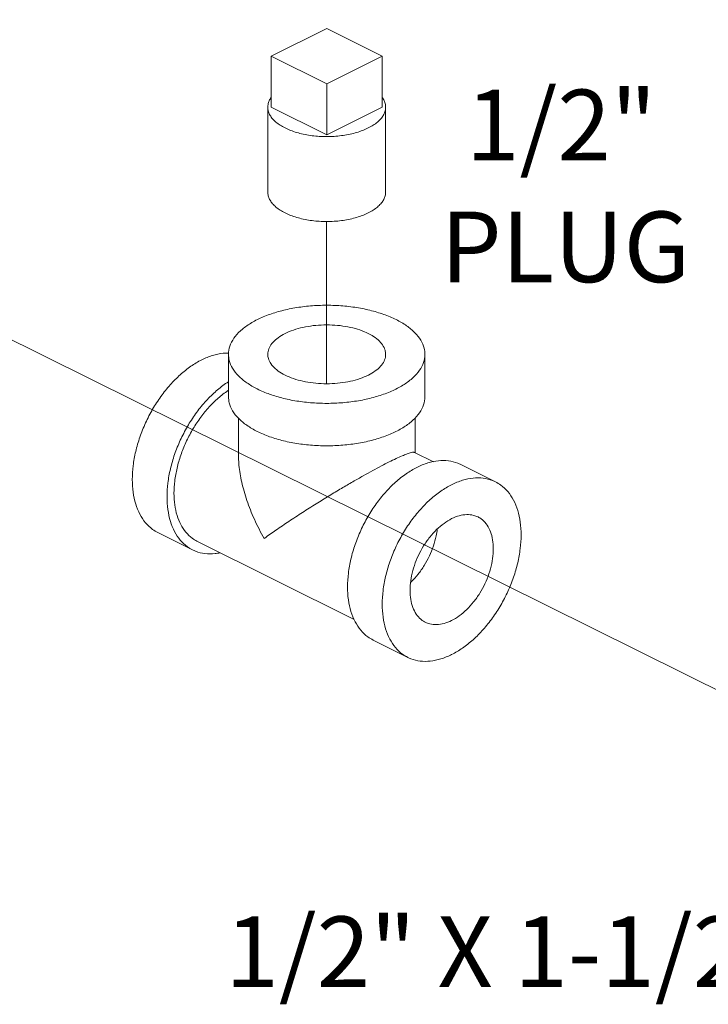
# Model space of a CAD drawing. Units: inches. Extents: x 10.8 to 79.1, y 9.1 to 89.6.
# Drawn here: x 47.7 to 52.1, y 65.7 to 72 of the extents above; entities that cross this region are included whole.
import ezdxf

# ---------------------------------------------------------------- set-up
doc = ezdxf.new("R2010")
doc.units = ezdxf.units.IN
doc.header["$MEASUREMENT"] = 0

msp = doc.modelspace()

# ---------------------------------------------------------------- linework, layer by layer
at = {"lineweight": 20}
for p, q in [((54.5851, 66.4685), (43.2019, 72.1225)), ((49.6647, 70.6639), (49.6647, 69.6303))]:
    msp.add_line(p, q, dxfattribs=at)
at = {"linetype": 'Continuous', "lineweight": 20}
for p, q in [((49.665, 71.8942), (49.3115, 71.7174)), ((50.0186, 71.7174), (49.665, 71.8942)), ((49.3115, 71.3927), (49.3115, 71.7174)), ((49.3115, 71.7174), (49.665, 71.5406)), ((49.665, 71.5406), (50.0186, 71.7174)), ((50.0186, 71.3927), (50.0186, 71.7174)), ((49.665, 71.2159), (49.665, 71.5406)), ((49.29, 71.3927), (49.29, 70.8514)), ((49.3115, 71.3927), (49.665, 71.2159)), ((49.665, 71.2159), (50.0186, 71.3927)), ((50.04, 71.3927), (50.04, 70.8514)), ((49.04, 69.8178), (49.04, 69.5471)), ((50.29, 69.8178), (50.29, 69.5471)), ((49.1025, 69.1874), (49.1025, 69.4112)), ((50.2275, 69.1911), (50.2275, 69.4133)), ((50.3443, 69.1327), (50.2239, 69.1929)), ((50.5191, 69.1152), (50.74, 69.0047)), ((48.59, 68.6822), (48.811, 68.5717)), ((49.8404, 68.1269), (48.8389, 68.6276)), ((49.96, 67.9972), (50.181, 67.8867))]:
    msp.add_line(p, q, dxfattribs=at)
for points, start_tangent, end_tangent in [([(49.29, 71.3927), (49.2917, 71.4103), (49.2991, 71.4336), (49.3114, 71.455)], (0.00043, 1), (0.576221, 0.817294)), ([(50.04, 71.3927), (50.0398, 71.3986), (50.0354, 71.422), (50.0251, 71.445), (50.0191, 71.4544)], (0.00043, 1), (-0.572311, 0.820036)), ([(49.3999, 71.2601), (49.3687, 71.2777), (49.3422, 71.2972), (49.3209, 71.3182), (49.3049, 71.3404), (49.2946, 71.3633), (49.2902, 71.3868), (49.29, 71.3927)], (-0.894427, 0.447214), (0.00043, 1)), ([(49.3999, 71.2601), (49.4352, 71.2445), (49.4741, 71.2313), (49.5161, 71.2206), (49.5604, 71.2126), (49.6064, 71.2075), (49.6532, 71.2053), (49.7003, 71.206), (49.7468, 71.2097), (49.7921, 71.2163), (49.8353, 71.2256), (49.8758, 71.2376), (49.913, 71.252), (49.9463, 71.2687), (49.9752, 71.2873), (49.9992, 71.3075), (50.0179, 71.3292), (50.031, 71.3518), (50.0384, 71.375), (50.04, 71.3927)], (0.894427, -0.447214), (0.00043, 1)), ([(49.3999, 70.7188), (49.3687, 70.7365), (49.3422, 70.756), (49.3209, 70.7769), (49.3049, 70.7991), (49.2946, 70.8221), (49.2902, 70.8455), (49.29, 70.8514)], (-0.894427, 0.447214), (0.00043, 1)), ([(49.3999, 70.7188), (49.4352, 70.7032), (49.4741, 70.69), (49.5161, 70.6793), (49.5604, 70.6713), (49.6064, 70.6662), (49.6532, 70.664), (49.7003, 70.6647), (49.7468, 70.6684), (49.7921, 70.675), (49.8353, 70.6843), (49.8758, 70.6963), (49.913, 70.7108), (49.9463, 70.7274), (49.9752, 70.746), (49.9992, 70.7663), (50.0179, 70.7879), (50.031, 70.8105), (50.0384, 70.8338), (50.04, 70.8514)], (0.894427, -0.447214), (0.00043, 1)), ([(49.04, 69.8178), (49.0406, 69.8307), (49.0533, 69.8819), (49.0828, 69.9314), (49.1281, 69.9777), (49.1881, 70.0197), (49.2611, 70.0562), (49.3451, 70.0862), (49.4378, 70.1089), (49.5368, 70.1236), (49.6392, 70.13), (49.7423, 70.1279), (49.8434, 70.1173), (49.9395, 70.0985), (50.0282, 70.0721), (50.107, 70.0387)], (-0.001139, 0.999999), (0.894427, -0.447214)), ([(50.29, 69.8177), (50.2852, 69.8564), (50.264, 69.9069), (50.2265, 69.955), (50.1737, 69.9993), (50.107, 70.0387)], (-0.001139, 0.999999), (-0.894427, 0.447214)), ([(50.04, 69.8177), (50.0364, 69.8437), (50.0206, 69.8773), (49.9926, 69.909), (49.9535, 69.9375), (49.9046, 69.962), (49.8475, 69.9816), (49.7842, 69.9955), (49.7168, 70.0035), (49.6477, 70.0051), (49.5792, 70.0003), (49.5136, 69.9893), (49.4531, 69.9724), (49.3999, 69.9503)], (-0.001715, 0.999999), (-0.894427, -0.447214)), ([(49.29, 69.8178), (49.2904, 69.8264), (49.3, 69.8607), (49.322, 69.8935), (49.3557, 69.9237), (49.3999, 69.9503)], (-0.001715, 0.999999), (0.894427, 0.447214)), ([(48.8695, 69.7825), (48.8004, 69.7413), (48.733, 69.6877), (48.6689, 69.6232), (48.6098, 69.5492), (48.557, 69.4677), (48.512, 69.3806), (48.4758, 69.2901), (48.4492, 69.1983), (48.433, 69.1076), (48.4276, 69.0203), (48.433, 68.9383), (48.4492, 68.8638), (48.4758, 68.7986), (48.512, 68.7443), (48.557, 68.7022), (48.59, 68.6822)], (-0.894427, -0.447214), (0.894314, -0.447439)), ([(48.8695, 69.7825), (48.9387, 69.8104), (49.0061, 69.8243), (49.0401, 69.8258)], (0.894427, 0.447214), (0.999925, -0.012285)), ([(49.2231, 69.5968), (49.1564, 69.6362), (49.1035, 69.6805), (49.066, 69.7286), (49.0448, 69.7791), (49.04, 69.8178)], (-0.894427, 0.447214), (-0.001139, 0.999999)), ([(49.2231, 69.5968), (49.3019, 69.5634), (49.3905, 69.537), (49.4867, 69.5182), (49.5877, 69.5077), (49.6909, 69.5055), (49.7933, 69.5119), (49.8922, 69.5266), (49.985, 69.5493), (50.069, 69.5793), (50.142, 69.6158), (50.2019, 69.6578), (50.2473, 69.7042), (50.2767, 69.7536), (50.2895, 69.8048), (50.29, 69.8177)], (0.894427, -0.447214), (-0.001139, 0.999999)), ([(49.9302, 69.6852), (49.877, 69.6631), (49.8165, 69.6462), (49.7509, 69.6352), (49.6823, 69.6305), (49.6132, 69.6321), (49.5459, 69.64), (49.4825, 69.654), (49.4255, 69.6735), (49.3765, 69.698), (49.3374, 69.7265), (49.3095, 69.7582), (49.2936, 69.7919), (49.29, 69.8178)], (-0.894427, -0.447214), (-0.001715, 0.999999)), ([(49.9302, 69.6852), (49.9744, 69.7118), (50.0081, 69.742), (50.0301, 69.7748), (50.0396, 69.8091), (50.04, 69.8177)], (0.894427, 0.447214), (-0.001715, 0.999999)), ([(49.0394, 69.6428), (49.0214, 69.6308), (48.9539, 69.5772), (48.8899, 69.5127), (48.8307, 69.4387), (48.778, 69.3572), (48.733, 69.2701), (48.6967, 69.1796), (48.6702, 69.0878), (48.654, 68.9972), (48.6486, 68.9098), (48.654, 68.8278), (48.6702, 68.7533), (48.6967, 68.6881), (48.733, 68.6338), (48.778, 68.5918), (48.811, 68.5717)], (-0.841284, -0.540593), (0.894314, -0.447439)), ([(48.6928, 68.9319), (48.6977, 69.0105), (48.7122, 69.0921), (48.7361, 69.1747), (48.7687, 69.2562), (48.8093, 69.3346), (48.8567, 69.4079), (48.9099, 69.4745), (48.9676, 69.5326), (49.0283, 69.5808), (49.0396, 69.5884)], (0, 1), (0.835316, 0.54977)), ([(49.2231, 69.3262), (49.1564, 69.3655), (49.1035, 69.4099), (49.066, 69.458), (49.0448, 69.5085), (49.04, 69.5471)], (-0.894427, 0.447214), (-0.001139, 0.999999)), ([(49.2231, 69.3262), (49.3019, 69.2928), (49.3905, 69.2664), (49.4867, 69.2476), (49.5877, 69.237), (49.6909, 69.2349), (49.7933, 69.2413), (49.8922, 69.256), (49.985, 69.2787), (50.069, 69.3087), (50.142, 69.3452), (50.2019, 69.3872), (50.2473, 69.4335), (50.2767, 69.483), (50.2895, 69.5342), (50.29, 69.5471)], (0.894427, -0.447214), (-0.001139, 0.999999)), ([(49.1025, 69.1884), (49.1066, 69.1105), (49.124, 69.0035), (49.1566, 68.8872), (49.2045, 68.7662), (49.2673, 68.6446)], (-0.000705, -1), (0.504016, -0.863694)), ([(50.0628, 69.1317), (50.1066, 69.1531), (50.145, 69.1703), (50.177, 69.1832), (50.2023, 69.1912), (50.2196, 69.1937), (50.2244, 69.1921)], (0.894955, 0.446157), (0.89101, -0.453983)), ([(49.2673, 68.6446), (49.342, 68.6974), (49.4244, 68.7532), (49.511, 68.81), (49.5976, 68.8649), (49.6809, 68.9164), (49.759, 68.9634), (49.8315, 69.0058), (49.8979, 69.0436), (49.9583, 69.077), (50.0134, 69.1064), (50.0628, 69.1317)], (0.813991, 0.580878), (0.893905, 0.448256)), ([(50.2395, 69.0975), (50.1704, 69.0562), (50.103, 69.0027), (50.0389, 68.9382), (49.9798, 68.8642), (49.927, 68.7827), (49.882, 68.6956), (49.8458, 68.6051), (49.8192, 68.5133), (49.803, 68.4226), (49.7976, 68.3352), (49.803, 68.2533), (49.8192, 68.1788), (49.8458, 68.1136), (49.882, 68.0593), (49.927, 68.0172), (49.9601, 67.9972)], (-0.894427, -0.447214), (0.894314, -0.447439)), ([(50.2395, 69.0975), (50.3087, 69.1254), (50.3761, 69.1393), (50.4402, 69.1388), (50.4993, 69.124), (50.519, 69.1152)], (0.894427, 0.447214), (0.894314, -0.447439)), ([(50.4605, 68.987), (50.5297, 69.0149), (50.5971, 69.0288), (50.6612, 69.0283), (50.7203, 69.0135), (50.74, 69.0047)], (0.894427, 0.447214), (0.894314, -0.447439)), ([(50.4605, 68.987), (50.3914, 68.9458), (50.324, 68.8922), (50.2599, 68.8277), (50.2008, 68.7537), (50.148, 68.6722), (50.103, 68.5851), (50.0667, 68.4946), (50.0402, 68.4028), (50.024, 68.3122), (50.0186, 68.2248), (50.024, 68.1428), (50.0402, 68.0683), (50.0667, 68.0031), (50.103, 67.9488), (50.148, 67.9067), (50.181, 67.8867)], (-0.894427, -0.447214), (0.894314, -0.447439)), ([(50.74, 69.0047), (50.773, 68.9847), (50.8181, 68.9426), (50.8543, 68.8883), (50.8808, 68.8231), (50.897, 68.7487), (50.9025, 68.6667), (50.897, 68.5793), (50.8808, 68.4886), (50.8543, 68.3969), (50.8181, 68.3064), (50.773, 68.2192), (50.7203, 68.1377), (50.6612, 68.0638), (50.5971, 67.9992), (50.5297, 67.9457), (50.4605, 67.9045)], (0.894314, -0.447439), (-0.894427, -0.447214)), ([(48.839, 68.6276), (48.8093, 68.6457), (48.7687, 68.6835), (48.7361, 68.7324), (48.7122, 68.7911), (48.6977, 68.8581), (48.6928, 68.9319)], (-0.894315, 0.447439), (0, 1)), ([(50.4605, 68.7705), (50.4118, 68.7406), (50.3647, 68.7007), (50.3209, 68.652), (50.2819, 68.5964), (50.2489, 68.5356), (50.2232, 68.4718), (50.2055, 68.4071), (50.1965, 68.3437), (50.1965, 68.2837), (50.2055, 68.2293), (50.2232, 68.1823), (50.2489, 68.1442), (50.2819, 68.1164), (50.2928, 68.1103)], (-0.894427, -0.447214), (0.894685, -0.446697)), ([(50.4605, 68.7705), (50.5092, 68.7893), (50.5563, 68.7965), (50.6001, 68.7916), (50.6282, 68.7811)], (0.894427, 0.447214), (0.894685, -0.446697)), ([(50.6282, 68.7811), (50.6392, 68.775), (50.6721, 68.7472), (50.6979, 68.7092), (50.7156, 68.6621), (50.7246, 68.6077), (50.7246, 68.5478), (50.7156, 68.4844), (50.6979, 68.4197), (50.6721, 68.3558), (50.6392, 68.295), (50.6001, 68.2394), (50.5563, 68.1908), (50.5092, 68.1509), (50.4605, 68.121)], (0.894685, -0.446697), (-0.894427, -0.447214)), ([(50.369, 68.7033), (50.362, 68.6612), (50.3443, 68.5964), (50.3186, 68.5326), (50.2856, 68.4718), (50.2466, 68.4162), (50.2028, 68.3676), (50.1997, 68.3646)], (-0.119076, -0.992885), (-0.722386, -0.69149)), ([(48.811, 68.5717), (48.8307, 68.563), (48.8899, 68.5481), (48.9539, 68.5477), (48.9861, 68.5526)], (0.894314, -0.447439), (0.980168, 0.198171)), ([(50.2928, 68.1103), (50.3209, 68.0998), (50.3647, 68.095), (50.4118, 68.1021), (50.4605, 68.121)], (0.894685, -0.446697), (0.894427, 0.447214)), ([(50.181, 67.8867), (50.2008, 67.878), (50.2599, 67.8631), (50.324, 67.8627), (50.3914, 67.8766), (50.4605, 67.9045)], (0.894314, -0.447439), (0.894427, 0.447214))]:
    msp.add_spline(points, degree=3, dxfattribs=dict(at, start_tangent=start_tangent, end_tangent=end_tangent))

# ---------------------------------------------------------------- texts
at = {"color": 7, "lineweight": 20}
for s, p in [('1/2"', (50.5517, 71.0541)), ('PLUG', (50.3904, 70.2773)), ('1/2" X 1-1/2"', (49.0196, 65.7856))]:
    msp.add_text(s, height=0.45, dxfattribs=at).set_placement(p)

doc.saveas('drawing.dxf')
